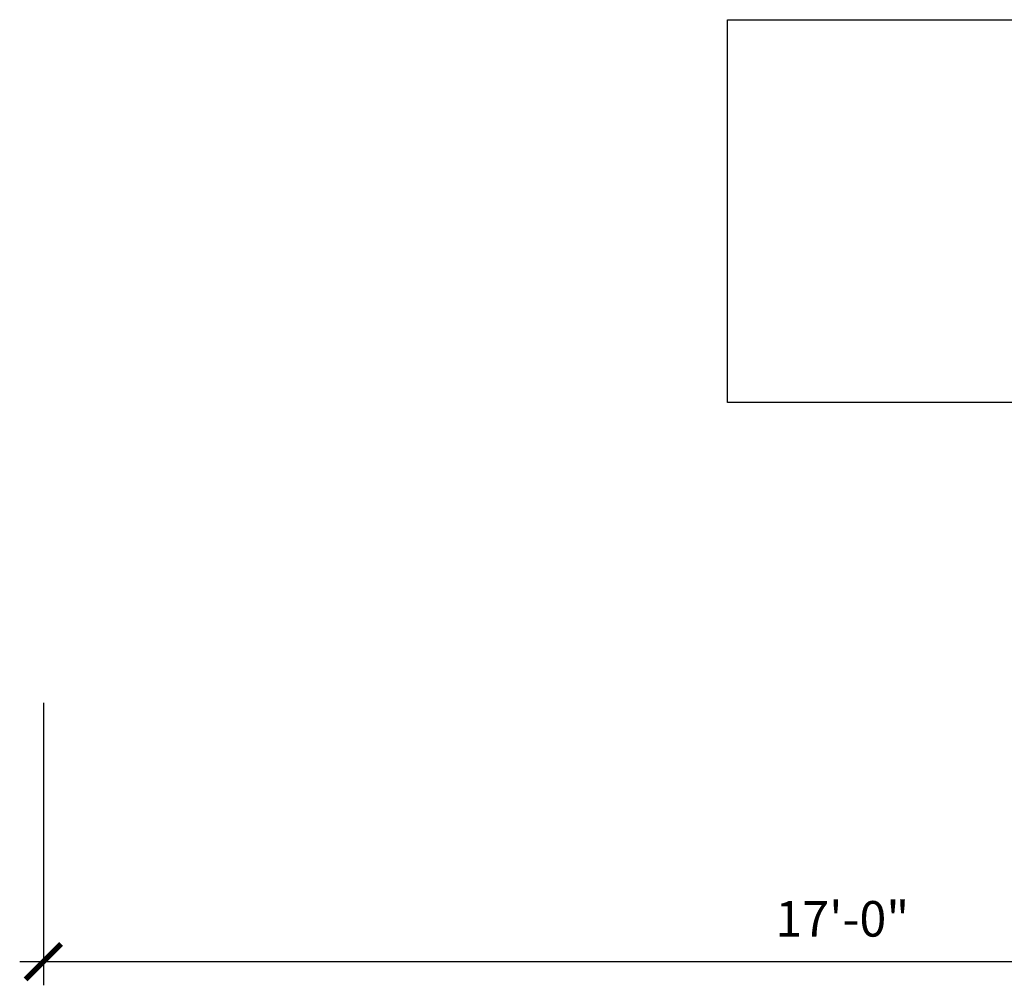
# Model space of a CAD drawing. Extents: x -18590 to 10581, y -42325 to -1537.
# Drawn here: x -7233 to -6983, y -35172 to -34927 of the extents above; entities that cross this region are included whole.
import ezdxf

# ---------------------------------------------------------------- set-up
doc = ezdxf.new("R2010")
doc.units = 0
doc.header["$LTSCALE"] = 48
doc.header["$MEASUREMENT"] = 0
doc.header["$PDMODE"] = 34
doc.layers.get('0').update_dxf_attribs({"linetype": 'CONTINUOUS'})
doc.layers.get('DEFPOINTS').update_dxf_attribs({"linetype": 'CONTINUOUS'})
doc.layers.add('W7CON', color=7, linetype='CONTINUOUS')
doc.layers.add('W7DCON', color=7, linetype='CONTINUOUS')
doc.styles.add('DIM', font='ROMANS.SHX', dxfattribs={"width": 0.9})
doc.styles.add('OpreaStandard', font='stylu.ttf')
doc.dimstyles.new('ARCH-1-8', dxfattribs={"dimscale": 96, "dimtxt": 0.09375, "dimasz": 0.09375, "dimexe": 0.0625, "dimexo": 0.0625, "dimgap": 0.0625, "dimtad": 1, "dimdec": 0, "dimzin": 3, "dimdsep": 46, "dimlunit": 4, "dimtxsty": 'DIM', "dimblk": 'ARCHTICK', "dimcen": 0.125, "dimdle": 0.0625, "dimclrt": 7, "dimadec": 0, "dimazin": 0, "dimtfac": 1, "dimtdec": 0, "dimtmove": 2, "dimatfit": 3, "dimfxl": 1, "dimtolj": 1, "dimtzin": 3, "dimarcsym": 0})

# ---------------------------------------------------------------- blocks, each defined once
blk = doc.blocks.new('_ARCHTICK')
at = {"color": 0, "linetype": 'ByBlock', "const_width": 0.15}
blk.add_lwpolyline([(-0.5, -0.5), (0.5, 0.5)], dxfattribs=at)
blk = doc.blocks.new('*D1177')
at = {"layer": 'DEFPOINTS', "color": 0, "transparency": 16777216}
for p in [(-7226.734080608292, -35094.01488395146), (-6821.734080608285, -35094.01488395147), (-6821.734080608285, -35165.64347174943)]:
    blk.add_point(p, dxfattribs=at)
at = {"layer": 'W7DCON', "color": 0, "lineweight": -2, "transparency": 16777216}
for p, q in [((-7226.734080608292, -35100.01488395146), (-7226.734080608292, -35171.64347174943)), ((-6821.734080608285, -35100.01488395147), (-6821.734080608285, -35171.64347174943)), ((-7232.734080608292, -35165.64347174943), (-6815.734080608285, -35165.64347174943))]:
    blk.add_line(p, q, dxfattribs=at)
at = {"layer": 'W7DCON', "color": 0, "lineweight": -2, "transparency": 16777216, "xscale": 9, "yscale": 9, "zscale": 9, "rotation": 180}
blk.add_blockref('_ARCHTICK', (-7226.734080608292, -35165.64347174943), dxfattribs=at)
at = {"layer": 'W7DCON', "color": 0, "lineweight": -2, "transparency": 16777216, "xscale": 9, "yscale": 9, "zscale": 9}
blk.add_blockref('_ARCHTICK', (-6821.734080608285, -35165.64347174943), dxfattribs=at)
at = {"layer": 'W7DCON', "color": 7, "transparency": 16777216, "insert": (-7024.234080608288, -35154.7876884405), "char_height": 9, "attachment_point": 5, "style": 'OpreaStandard'}
blk.add_mtext('\\A1;17\'-0"', dxfattribs=at)

msp = doc.modelspace()

# ---------------------------------------------------------------- linework, layer by layer
at = {"layer": 'W7CON'}
msp.add_lwpolyline([(-7053.342926704971, -34926.81431498054), (-6920.610777656902, -34926.81431498054), (-6920.610777656902, -35023.88722520829), (-7053.342926704971, -35023.88722520829)], close=True, dxfattribs=at)

# ---------------------------------------------------------------- dimensions: what is measured, and where the dimension line sits
at = {"layer": 'W7DCON'}
dim = msp.add_linear_dim(base=(-6821.734080608285, -35165.64347174943), p1=(-7226.734080608292, -35094.01488395146), p2=(-6821.734080608285, -35094.01488395147), text='17\'-0"', dimstyle='ARCH-1-8', override={"dimtxsty": 'OpreaStandard'}, dxfattribs=at)
dim.commit()
dim.dimension.update_dxf_attribs({"geometry": '*D1177', "text_midpoint": (-7024.234080608288, -35154.7876884405)})

doc.saveas('drawing.dxf')
